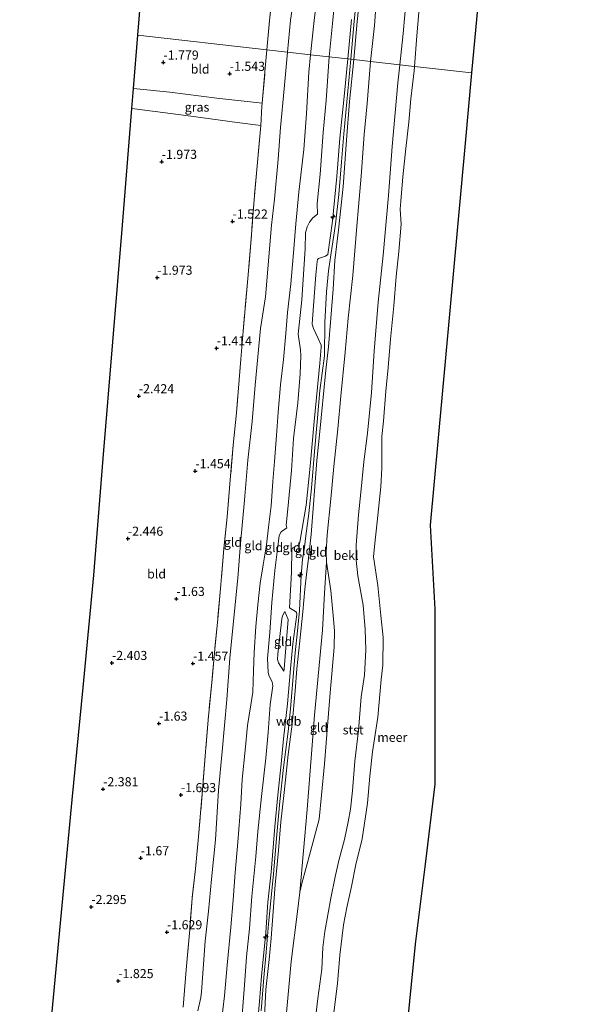
# Model space of a CAD drawing. Units: metres. Extents: x 130117 to 136614, y 537500 to 543750.
# Drawn here: x 136386 to 136544, y 538465 to 538736 of the extents above; entities that cross this region are included whole.
import ezdxf
from ezdxf.enums import TextEntityAlignment as Align

# ---------------------------------------------------------------- set-up
doc = ezdxf.new("R2010")
doc.units = ezdxf.units.M
doc.linetypes.add('IE-TERREINAFSCHEIDING', pattern=[10, 8, -2])
doc.layers.get('0').update_dxf_attribs({"lineweight": 25})
for name, color, linetype, lineweight in [('B-ME-AL-OVERIG-S-B1', 7, 'Continuous', 18), ('B-ME-GW-HOOGTEPUNT-S-B1', 10, 'Continuous', 25), ('B-ME-GW-KRUINLIJN-L-B1', 93, 'Continuous', 18), ('B-ME-GW-TEENLIJN-L-B1', 93, 'Continuous', 18), ('B-ME-IE-GRASLAND-GV-B6', 93, 'Continuous', 18), ('B-ME-IE-GRONDWERKLIJN-GROND_INGERICHT-GV-B6', 253, 'Continuous', 18), ('B-ME-IE-HULPGEOMETRIE-L-B1', 53, 'Continuous', 18), ('B-ME-IE-TERREINAFSCHEIDING-DOORGANG-L-B1', 8, 'IE-TERREINAFSCHEIDING-KUNSTMATIG-OPEN', 18), ('B-ME-IE-TERREINAFSCHEIDING-RASTERHEKWERK-L-B1', 8, 'IE-TERREINAFSCHEIDING', 18), ('B-ME-KG-KADASTRAAL-OPNAMEDTMGRENS-L-B1', 10, 'Continuous', 25), ('B-ME-OB-BEKLEDING-GV-B6', 253, 'Continuous', 18), ('B-ME-OB-WATERLIJN-L-B1', 133, 'OB-WATERLIJN', 18), ('B-ME-OG-WATER-GV-B6', 153, 'Continuous', 18)]:
    doc.layers.add(name, color=color, linetype=linetype, lineweight=lineweight)
doc.styles.add('NLCS-ISO', font='NLCS-ISO.TTF')
doc.linetypes.add('IE-TERREINAFSCHEIDING-KUNSTMATIG-OPEN', pattern='A,7,-1.5,[67,NLCS.SHX,S=0.75,R=0,X=0,Y=0],-1.5', length=10)
doc.linetypes.add('OB-WATERLIJN', pattern='A,10,[32,NLCS.SHX,S=2,R=0,X=0,Y=0],-12', length=22)

# ---------------------------------------------------------------- blocks, each defined once
blk = doc.blocks.new('hecto')
for p, q in [((0, 0.625), (-0.625, 0)), ((0, -0.625), (0, 0.625)), ((-0.625, 0), (0.625, 0)), ((0.625, 0), (0, -0.625))]:
    blk.add_line(p, q)
blk = doc.blocks.new('hoogtepunt')
for p, q in [((-0.5, 0), (0.5, 0)), ((0, 0.5), (0, -0.5))]:
    blk.add_line(p, q)

msp = doc.modelspace()

# ---------------------------------------------------------------- linework, layer by layer
at = {"layer": 'B-ME-GW-KRUINLIJN-L-B1'}
for points in [[(136458.092, 538765.796, -0.615), (136459.516, 538762.438, -0.311), (136461.716, 538757.393, 0.506), (136463.778, 538752.755, 1.37), (136465.361, 538749.347, 1.721), (136466.953, 538746.512, 1.842), (136467.819, 538744.735, 1.842), (136467.828, 538744.029, 1.842), (136466.753, 538734.242, 1.849), (136465.949, 538726.478, 1.828)], [(136479.136, 538747.385, 4.286), (136477.965, 538735.706, 4.292), (136477.05, 538725.222, 4.35)], [(136479.518, 538742.456, 4.352), (136478.751, 538735.627, 4.325), (136477.885, 538725.128, 4.392)], [(136476.215, 538725.311, 4.271), (136477.226, 538736.136, 4.271)], [(136440.946, 538456.273, 1.268), (136442.295, 538467.808, 1.295), (136443.004, 538476.179, 1.316), (136444.08, 538486.619, 1.417), (136444.685, 538494.183, 1.417), (136445.198, 538501.678, 1.336), (136445.934, 538509.996, 1.275), (136446.836, 538520.491, 1.37), (136447.201, 538527.217, 1.329), (136447.951, 538535.272, 1.329), (136448.602, 538542.059, 1.302), (136449.513, 538547.813, 1.417), (136450.06, 538551.268, 1.478), (136450.299, 538557.158, 1.518), (136450.426, 538562.177, 1.579), (136450.907, 538569.298, 1.484), (136451.48, 538575.227, 1.424), (136452.141, 538581.21, 1.403), (136452.893, 538586.246, 1.592), (136453.865, 538591.712, 1.68), (136454.373, 538596.633, 1.849), (136455.167, 538602.5, 1.842), (136455.618, 538609.133, 1.802), (136456.071, 538614.651, 1.842), (136456.559, 538621.82, 1.788), (136457.1, 538628.262, 1.795), (136457.726, 538635.741, 1.795), (136458.531, 538642.706, 1.822), (136459.144, 538649.827, 1.808), (136459.645, 538655.584, 1.781), (136460.505, 538663.476, 1.734), (136461.18, 538670.95, 1.795), (136461.876, 538679.979, 1.7), (136462.742, 538688.674, 1.714), (136464.117, 538700.403, 1.835), (136464.803, 538710.368, 1.93), (136465.454, 538721.699, 1.815), (136465.949, 538726.478, 1.828)], [(136451.236, 538458.027, 4.17), (136451.934, 538466.186, 4.149), (136452.512, 538473.164, 4.136), (136453.648, 538485.203, 4.129), (136454.256, 538493.554, 4.116), (136455.124, 538501.757, 4.068), (136456.159, 538514.285, 4.014), (136456.943, 538522.974, 4.082), (136457.838, 538531.518, 4.041), (136458.559, 538538.461, 4.176), (136459.667, 538548.01, 4.176), (136460.443, 538557.652, 4.176), (136461.104, 538564.52, 4.19), (136462.176, 538572.648, 4.345), (136462.069, 538573.219, 4.345), (136460.191, 538574.414, 4.075), (136460.765, 538584.148, 4.149), (136460.811, 538590.44, 4.122), (136460.956, 538590.93, 4.129), (136462.803, 538591.887, 4.014), (136463.034, 538592.53, 4.021), (136464.794, 538602.683, 4.271), (136465.809, 538613.41, 4.284), (136466.94, 538625.662, 4.298), (136468.484, 538641.732, 4.197), (136468.916, 538646.072, 4.156), (136468.83, 538646.673, 4.156), (136468.058, 538648.43, 4.102), (136466.808, 538651.184, 3.839), (136466.44, 538652.396, 3.812), (136466.524, 538653.796, 3.812), (136467.398, 538665.967, 3.798), (136467.748, 538669.677, 3.704), (136467.876, 538670.153, 3.711), (136468.136, 538670.513, 3.765), (136470.023, 538671.153, 4.075), (136470.687, 538671.592, 4.129), (136472.007, 538680.753, 4.183), (136473.138, 538693.006, 4.291), (136474.045, 538703.533, 4.291), (136475.236, 538714.99, 4.284), (136476.215, 538725.311, 4.271)], [(136477.05, 538725.222, 4.35), (136475.108, 538704.717, 4.394), (136474.429, 538697.08, 4.394), (136473.769, 538688.079, 4.34), (136472.768, 538679.861, 4.252), (136471.937, 538673.835, 4.198), (136470.86, 538667.053, 4.211), (136470.381, 538661.342, 4.211), (136469.857, 538652.881, 4.137), (136469.798, 538643.704, 4.319), (136468.53, 538634.192, 4.333), (136467.751, 538625.534, 4.394), (136467.078, 538617.437, 4.326), (136466.193, 538607.334, 4.353), (136465.48, 538600.325, 4.313), (136464.689, 538594.228, 4.259), (136464.248, 538591.087, 4.333), (136463.714, 538587.728, 4.34), (136463.339, 538583.447, 4.346), (136462.956, 538573.672, 4.346), (136462.399, 538568.118, 4.36), (136461.715, 538562.089, 4.306), (136461.1, 538554.444, 4.313), (136460.466, 538546.654, 4.306), (136459.842, 538540.453, 4.252), (136458.55, 538530.501, 4.157), (136457.518, 538521.155, 4.164), (136456.66, 538512.147, 4.157), (136455.752, 538501.358, 4.13), (136454.442, 538487.472, 4.218), (136453.77, 538479.768, 4.245), (136453.144, 538472.797, 4.218), (136452.429, 538463.623, 4.265)], [(136477.885, 538725.128, 4.392), (136476.689, 538713.67, 4.379), (136475.807, 538702.96, 4.392), (136474.928, 538690.248, 4.345), (136473.63, 538678.345, 4.298), (136472.672, 538669.957, 4.278), (136472.155, 538662.053, 4.257), (136471.524, 538654.032, 4.257), (136470.912, 538646.157, 4.305), (136470.148, 538639.761, 4.338), (136468.43, 538621.975, 4.392), (136467.685, 538614.97, 4.386), (136466.124, 538594.605, 4.271), (136465.347, 538588.113, 4.379), (136464.848, 538583.634, 4.338), (136464.339, 538579.584, 4.379), (136463.807, 538573.338, 4.365), (136462.982, 538565.343, 4.332), (136462.188, 538557.704, 4.318), (136461.732, 538551.662, 4.318), (136460.894, 538542.422, 4.332), (136459.836, 538534.146, 4.203), (136458.679, 538523.717, 4.19), (136457.826, 538515.627, 4.163), (136457.127, 538507.714, 4.197), (136456.252, 538498.314, 4.183), (136455.574, 538489.808, 4.19), (136455.136, 538483.649, 4.224), (136454.585, 538477.766, 4.271), (136453.697, 538469.533, 4.271), (136453.311, 538462.006, 4.352)], [(136470.376, 538586.992, 2.503), (136471.494, 538579.171, 2.503), (136472.198, 538572.338, 2.476), (136472.507, 538568.149, 2.463), (136472.478, 538563.626, 2.389), (136471.351, 538551.028, 2.416), (136470.689, 538543.143, 2.321), (136469.793, 538531.565, 2.335), (136468.986, 538522.944, 2.308), (136468.362, 538516.366, 2.348), (136465.911, 538507.466, 2.382), (136463.576, 538498.699, 2.557), (136463.02, 538496.311, 2.578)], [(136458.659, 538556.992, 3.401), (136457.143, 538559.337, 3.334), (136456.848, 538560.228, 3.334), (136456.968, 538561.656, 3.347), (136458.051, 538571.389, 3.442), (136458.238, 538572.201, 3.442), (136458.853, 538573.401, 3.577)]]:
    msp.add_polyline3d(points, dxfattribs=at)
at = {"layer": 'B-ME-GW-TEENLIJN-L-B1'}
for points in [[(136459.62, 538727.195, -0.476), (136460.466, 538736.029, -0.461), (136461.54, 538743.284, -0.379), (136461.175, 538745.305, -0.365), (136459.801, 538750.101, -0.412), (136457.848, 538756.431, -0.811), (136457.7, 538757.381, -0.831), (136457.75, 538762.325, -0.77), (136458.092, 538765.796, -0.615)], [(136492.818, 538747.808, -0.143), (136491.384, 538732.305, -0.116), (136490.465, 538723.704, -0.098)], [(136473.041, 538746.732, 2.24), (136472.054, 538736.03, 2.153), (136471.103, 538725.895, 2.235)], [(136459.62, 538727.195, -0.476), (136458.703, 538717.134, -0.488), (136457.687, 538706.523, -0.569), (136457.014, 538697.802, -0.63), (136456.026, 538686.778, -0.603), (136455.214, 538679.634, -0.636), (136453.548, 538659.971, -0.454), (136452.197, 538651.208, -0.501), (136450.748, 538635.618, -0.636), (136449.921, 538625.704, -0.596), (136448.684, 538615.039, -0.663), (136447.85, 538604.06, -0.623), (136446.731, 538592.15, -0.643), (136445.963, 538582.573, -0.65), (136444.95, 538572.618, -0.677), (136443.798, 538560.581, -0.663), (136442.927, 538549.196, -0.677), (136441.704, 538534.971, -0.657), (136440.678, 538524.279, -0.724), (136439.797, 538510.666, -0.623), (136438.739, 538499.863, -0.562), (136437.907, 538491.049, -0.636), (136436.984, 538482.804, -0.63), (136435.999, 538468.892, -0.535), (136435.796, 538467.327, -0.508), (136435.004, 538463.625, -0.636)], [(136471.103, 538725.895, 2.235), (136470.245, 538713.877, 2.396), (136469.435, 538705.109, 2.389), (136468.598, 538693.605, 2.342), (136467.735, 538685.566, 2.22), (136467.848, 538682.648, 2.362), (136466.619, 538681.643, 2.207), (136465.645, 538680.457, 2.18), (136465.001, 538679.163, 2.099), (136464.546, 538677.549, 2.065), (136464.463, 538673.115, 2.105), (136463.549, 538659.129, 2.092), (136462.571, 538649.693, 2.112), (136463.152, 538645.321, 2.153), (136463.287, 538643.712, 2.153), (136463.058, 538638.789, 2.193), (136462.418, 538630.819, 2.186), (136461.302, 538620.959, 2.213), (136460.684, 538612.149, 2.227), (136459.712, 538601.631, 2.173), (136459.249, 538597.181, 2.2), (136459.434, 538596.451, 2.261), (136457.923, 538595.303, 2.099), (136457.374, 538594.357, 2.078), (136457.112, 538592.718, 2.065), (136456.142, 538584.741, 1.997), (136455.356, 538575.905, 1.997), (136454.743, 538567.636, 2.119), (136454.1, 538560.536, 2.051), (136454.271, 538556.675, 2.065), (136454.604, 538555.697, 2.065), (136455.429, 538554.098, 2.085), (136455.584, 538553.012, 2.078), (136454.833, 538547.86, 1.984), (136454.341, 538540.15, 1.977), (136453.626, 538533.125, 1.957), (136452.475, 538522.613, 1.889), (136451.511, 538512.914, 1.808), (136450.918, 538506.069, 1.835), (136449.856, 538495.103, 1.849), (136449.143, 538486.323, 1.876), (136448.39, 538478.498, 1.889), (136447.835, 538470.681, 1.835), (136447.085, 538461.364, 1.869)], [(136490.465, 538723.704, -0.098), (136489.932, 538718.716, -0.089), (136488.383, 538701.22, -0.129), (136487.355, 538687.74, -0.102), (136485.89, 538671.397, -0.095), (136484.536, 538658.436, -0.116), (136483.428, 538644.966, -0.129), (136482.66, 538633.618, -0.136), (136481.621, 538622.452, -0.116), (136480.593, 538614.532, -0.021), (136479.737, 538606.164, 0.006), (136479.151, 538600.007, 0.04), (136478.46, 538591.65, 0.013), (136478.469, 538587.549, -0.075), (136478.921, 538583.193, -0.082), (136480.37, 538575.148, -0.149), (136480.982, 538568.492, -0.19), (136481.157, 538562.893, -0.19), (136480.826, 538555.916, -0.183), (136479.852, 538549.925, -0.156), (136479.167, 538540.73, -0.163), (136478.157, 538532.316, -0.17), (136477.477, 538524.171, -0.17), (136476.935, 538519.108, -0.136), (136476.317, 538515.612, -0.136), (136475.303, 538510.709, -0.129), (136473.759, 538505.004, -0.143), (136472.701, 538500.516, -0.17), (136471.514, 538494.651, -0.17), (136469.846, 538485.47, -0.17), (136469.353, 538481.04, -0.143), (136469.011, 538475.114, -0.149), (136467.928, 538467.021, -0.156), (136467.164, 538460.002, -0.156)], [(136463.02, 538496.311, 2.578), (136465.056, 538518.971, 2.771), (136467.019, 538544.896, 2.728), (136469.243, 538568.3, 2.922), (136469.752, 538578.497, 2.814), (136470.376, 538586.992, 2.503)], [(136458.853, 538573.401, 3.577), (136459.819, 538571.242, 3.631), (136459.19, 538563.483, 3.509), (136458.692, 538557.627, 3.455), (136458.659, 538556.992, 3.401)]]:
    msp.add_polyline3d(points, dxfattribs=at)
at = {"layer": 'B-ME-IE-GRASLAND-GV-B6'}
msp.add_polyline3d([(136452.63, 538713.178, -1.161), (136452.556, 538712.355, -1.163), (136452.337, 538707.004, -1.163), (136445.788, 538707.854, -1.379), (136438.471, 538708.853, -1.487), (136431.699, 538709.748, -1.669), (136423.255, 538710.909, -1.878), (136416.885, 538711.736, -1.997), (136417.33, 538717.171, -1.969), (136427.259, 538716.229, -1.764), (136440.183, 538714.584, -1.494), (136452.63, 538713.178, -1.161)], dxfattribs=at)
at = {"layer": 'B-ME-IE-GRONDWERKLIJN-GROND_INGERICHT-GV-B6'}
for points in [[(136465.949, 538726.478, 1.828), (136459.62, 538727.195, -0.476), (136460.466, 538736.029, -0.461), (136461.54, 538743.284, -0.379), (136461.175, 538745.305, -0.365), (136459.801, 538750.101, -0.412), (136457.848, 538756.431, -0.811), (136457.7, 538757.381, -0.831), (136457.75, 538762.325, -0.77), (136458.092, 538765.796, -0.615), (136459.516, 538762.438, -0.311), (136461.716, 538757.393, 0.506), (136463.778, 538752.755, 1.37), (136465.361, 538749.347, 1.721), (136466.953, 538746.512, 1.842), (136467.819, 538744.735, 1.842), (136467.828, 538744.029, 1.842), (136466.753, 538734.242, 1.849), (136465.949, 538726.478, 1.828)], [(136455.653, 538744.906, -1.014), (136454.69, 538735.877, -1.014), (136453.959, 538727.836, -1.093), (136418.532, 538731.845, -1.994), (136420.461, 538755.397, -2.035)], [(136473.041, 538746.732, 2.24), (136472.054, 538736.03, 2.153), (136471.103, 538725.895, 2.235), (136465.949, 538726.478, 1.828), (136466.753, 538734.242, 1.849), (136467.828, 538744.029, 1.842)], [(136477.226, 538736.136, 4.271), (136476.215, 538725.311, 4.271), (136471.103, 538725.895, 2.235), (136472.054, 538736.03, 2.153), (136473.041, 538746.732, 2.24)], [(136484.31, 538746.065, 2.942), (136483.506, 538734.541, 2.74), (136482.457, 538724.61, 2.853), (136477.885, 538725.128, 4.392), (136478.751, 538735.627, 4.325), (136479.518, 538742.456, 4.352)], [(136461.54, 538743.284, -0.379), (136460.466, 538736.029, -0.461), (136459.62, 538727.195, -0.476), (136453.959, 538727.836, -1.093), (136454.69, 538735.877, -1.014), (136455.653, 538744.906, -1.014)], [(136479.518, 538742.456, 4.352), (136478.751, 538735.627, 4.325), (136477.885, 538725.128, 4.392), (136477.05, 538725.222, 4.35), (136476.215, 538725.311, 4.271), (136477.226, 538736.136, 4.271)], [(136453.959, 538727.836, -1.093), (136453.5, 538722.795, -1.143), (136452.63, 538713.178, -1.161), (136440.183, 538714.584, -1.494), (136427.259, 538716.229, -1.764), (136417.33, 538717.171, -1.969), (136418.532, 538731.845, -1.994), (136453.959, 538727.836, -1.093)], [(136430.923, 538464.663, -1.163), (136431.801, 538474.964, -1.19), (136432.74, 538485.995, -1.176), (136433.447, 538494.596, -1.244), (136434.304, 538502.718, -1.23), (136435.159, 538511.579, -1.291), (136436.456, 538526.631, -1.19), (136437.11, 538534.829, -1.19), (136437.813, 538543.66, -1.19), (136438.921, 538554.85, -1.149), (136439.664, 538563.102, -1.197), (136440.435, 538571.317, -1.197), (136441.187, 538579.765, -1.203), (136442.171, 538590.757, -1.156), (136443.067, 538599.432, -1.156), (136443.978, 538610.746, -1.129), (136444.647, 538619.188, -1.156), (136445.57, 538628.072, -1.19), (136446.757, 538642.778, -1.136), (136447.399, 538650.502, -1.109), (136448.745, 538664.925, -1.19), (136449.638, 538675.847, -1.257), (136450.458, 538686.713, -1.251), (136451.246, 538695.943, -1.224), (136452.337, 538707.004, -1.163), (136452.556, 538712.355, -1.163), (136452.63, 538713.178, -1.161), (136453.5, 538722.795, -1.143), (136453.959, 538727.836, -1.093), (136459.62, 538727.195, -0.476)], [(136459.62, 538727.195, -0.476), (136458.703, 538717.134, -0.488), (136457.687, 538706.523, -0.569), (136457.014, 538697.802, -0.63), (136456.026, 538686.778, -0.603), (136455.214, 538679.634, -0.636), (136453.548, 538659.971, -0.454), (136452.197, 538651.208, -0.501), (136450.748, 538635.618, -0.636), (136449.921, 538625.704, -0.596), (136448.684, 538615.039, -0.663), (136447.85, 538604.06, -0.623), (136446.731, 538592.15, -0.643), (136445.963, 538582.573, -0.65), (136444.95, 538572.618, -0.677), (136443.798, 538560.581, -0.663), (136442.927, 538549.196, -0.677), (136441.704, 538534.971, -0.657), (136440.678, 538524.279, -0.724), (136439.797, 538510.666, -0.623), (136438.739, 538499.863, -0.562), (136437.907, 538491.049, -0.636), (136436.984, 538482.804, -0.63), (136435.999, 538468.892, -0.535), (136435.796, 538467.327, -0.508), (136435.004, 538463.625, -0.636)], [(136435.004, 538463.625, -0.636), (136435.796, 538467.327, -0.508), (136435.999, 538468.892, -0.535), (136436.984, 538482.804, -0.63), (136437.907, 538491.049, -0.636), (136438.739, 538499.863, -0.562), (136439.797, 538510.666, -0.623), (136440.678, 538524.279, -0.724), (136441.704, 538534.971, -0.657), (136442.927, 538549.196, -0.677), (136443.798, 538560.581, -0.663), (136444.95, 538572.618, -0.677), (136445.963, 538582.573, -0.65), (136446.731, 538592.15, -0.643), (136447.85, 538604.06, -0.623), (136448.684, 538615.039, -0.663), (136449.921, 538625.704, -0.596), (136450.748, 538635.618, -0.636), (136452.197, 538651.208, -0.501), (136453.548, 538659.971, -0.454), (136455.214, 538679.634, -0.636), (136456.026, 538686.778, -0.603), (136457.014, 538697.802, -0.63), (136457.687, 538706.523, -0.569), (136458.703, 538717.134, -0.488), (136459.62, 538727.195, -0.476), (136465.949, 538726.478, 1.828)], [(136465.949, 538726.478, 1.828), (136465.454, 538721.699, 1.815), (136464.803, 538710.368, 1.93), (136464.117, 538700.403, 1.835), (136462.742, 538688.674, 1.714), (136461.876, 538679.979, 1.7), (136461.18, 538670.95, 1.795), (136460.505, 538663.476, 1.734), (136459.645, 538655.584, 1.781), (136459.144, 538649.827, 1.808), (136458.531, 538642.706, 1.822), (136457.726, 538635.741, 1.795), (136457.1, 538628.262, 1.795), (136456.559, 538621.82, 1.788), (136456.071, 538614.651, 1.842), (136455.618, 538609.133, 1.802), (136455.167, 538602.5, 1.842), (136454.373, 538596.633, 1.849), (136453.865, 538591.712, 1.68), (136452.893, 538586.246, 1.592), (136452.141, 538581.21, 1.403), (136451.48, 538575.227, 1.424), (136450.907, 538569.298, 1.484), (136450.426, 538562.177, 1.579), (136450.299, 538557.158, 1.518), (136450.06, 538551.268, 1.478), (136449.513, 538547.813, 1.417), (136448.602, 538542.059, 1.302), (136447.951, 538535.272, 1.329), (136447.201, 538527.217, 1.329), (136446.836, 538520.491, 1.37), (136445.934, 538509.996, 1.275), (136445.198, 538501.678, 1.336), (136444.685, 538494.183, 1.417), (136444.08, 538486.619, 1.417), (136443.004, 538476.179, 1.316), (136442.295, 538467.808, 1.295), (136440.946, 538456.273, 1.268)], [(136440.946, 538456.273, 1.268), (136442.295, 538467.808, 1.295), (136443.004, 538476.179, 1.316), (136444.08, 538486.619, 1.417), (136444.685, 538494.183, 1.417), (136445.198, 538501.678, 1.336), (136445.934, 538509.996, 1.275), (136446.836, 538520.491, 1.37), (136447.201, 538527.217, 1.329), (136447.951, 538535.272, 1.329), (136448.602, 538542.059, 1.302), (136449.513, 538547.813, 1.417), (136450.06, 538551.268, 1.478), (136450.299, 538557.158, 1.518), (136450.426, 538562.177, 1.579), (136450.907, 538569.298, 1.484), (136451.48, 538575.227, 1.424), (136452.141, 538581.21, 1.403), (136452.893, 538586.246, 1.592), (136453.865, 538591.712, 1.68), (136454.373, 538596.633, 1.849), (136455.167, 538602.5, 1.842), (136455.618, 538609.133, 1.802), (136456.071, 538614.651, 1.842), (136456.559, 538621.82, 1.788), (136457.1, 538628.262, 1.795), (136457.726, 538635.741, 1.795), (136458.531, 538642.706, 1.822), (136459.144, 538649.827, 1.808), (136459.645, 538655.584, 1.781), (136460.505, 538663.476, 1.734), (136461.18, 538670.95, 1.795), (136461.876, 538679.979, 1.7), (136462.742, 538688.674, 1.714), (136464.117, 538700.403, 1.835), (136464.803, 538710.368, 1.93), (136465.454, 538721.699, 1.815), (136465.949, 538726.478, 1.828), (136471.103, 538725.895, 2.235)], [(136447.085, 538461.364, 1.869), (136447.835, 538470.681, 1.835), (136448.39, 538478.498, 1.889), (136449.143, 538486.323, 1.876), (136449.856, 538495.103, 1.849), (136450.918, 538506.069, 1.835), (136451.511, 538512.914, 1.808), (136452.475, 538522.613, 1.889), (136453.626, 538533.125, 1.957), (136454.341, 538540.15, 1.977), (136454.833, 538547.86, 1.984), (136455.584, 538553.012, 2.078), (136455.429, 538554.098, 2.085), (136454.604, 538555.697, 2.065), (136454.271, 538556.675, 2.065), (136454.1, 538560.536, 2.051), (136454.743, 538567.636, 2.119), (136455.356, 538575.905, 1.997), (136456.142, 538584.741, 1.997), (136457.112, 538592.718, 2.065), (136457.374, 538594.357, 2.078), (136457.923, 538595.303, 2.099), (136459.434, 538596.451, 2.261), (136459.249, 538597.181, 2.2), (136459.712, 538601.631, 2.173), (136460.684, 538612.149, 2.227), (136461.302, 538620.959, 2.213), (136462.418, 538630.819, 2.186), (136463.058, 538638.789, 2.193), (136463.287, 538643.712, 2.153), (136463.152, 538645.321, 2.153), (136462.571, 538649.693, 2.112), (136463.549, 538659.129, 2.092), (136464.463, 538673.115, 2.105), (136464.546, 538677.549, 2.065), (136465.001, 538679.163, 2.099), (136465.645, 538680.457, 2.18), (136466.619, 538681.643, 2.207), (136467.848, 538682.648, 2.362), (136467.735, 538685.566, 2.22), (136468.598, 538693.605, 2.342), (136469.435, 538705.109, 2.389), (136470.245, 538713.877, 2.396), (136471.103, 538725.895, 2.235), (136476.215, 538725.311, 4.271)], [(136471.103, 538725.895, 2.235), (136470.245, 538713.877, 2.396), (136469.435, 538705.109, 2.389), (136468.598, 538693.605, 2.342), (136467.735, 538685.566, 2.22), (136467.848, 538682.648, 2.362), (136466.619, 538681.643, 2.207), (136465.645, 538680.457, 2.18), (136465.001, 538679.163, 2.099), (136464.546, 538677.549, 2.065), (136464.463, 538673.115, 2.105), (136463.549, 538659.129, 2.092), (136462.571, 538649.693, 2.112), (136463.152, 538645.321, 2.153), (136463.287, 538643.712, 2.153), (136463.058, 538638.789, 2.193), (136462.418, 538630.819, 2.186), (136461.302, 538620.959, 2.213), (136460.684, 538612.149, 2.227), (136459.712, 538601.631, 2.173), (136459.249, 538597.181, 2.2), (136459.434, 538596.451, 2.261), (136457.923, 538595.303, 2.099), (136457.374, 538594.357, 2.078), (136457.112, 538592.718, 2.065), (136456.142, 538584.741, 1.997), (136455.356, 538575.905, 1.997), (136454.743, 538567.636, 2.119), (136454.1, 538560.536, 2.051), (136454.271, 538556.675, 2.065), (136454.604, 538555.697, 2.065), (136455.429, 538554.098, 2.085), (136455.584, 538553.012, 2.078), (136454.833, 538547.86, 1.984), (136454.341, 538540.15, 1.977), (136453.626, 538533.125, 1.957), (136452.475, 538522.613, 1.889), (136451.511, 538512.914, 1.808), (136450.918, 538506.069, 1.835), (136449.856, 538495.103, 1.849), (136449.143, 538486.323, 1.876), (136448.39, 538478.498, 1.889), (136447.835, 538470.681, 1.835), (136447.085, 538461.364, 1.869)], [(136451.236, 538458.027, 4.17), (136451.934, 538466.186, 4.149), (136452.512, 538473.164, 4.136), (136453.648, 538485.203, 4.129), (136454.256, 538493.554, 4.116), (136455.124, 538501.757, 4.068), (136456.159, 538514.285, 4.014), (136456.943, 538522.974, 4.082), (136457.838, 538531.518, 4.041), (136458.559, 538538.461, 4.176), (136459.667, 538548.01, 4.176), (136460.443, 538557.652, 4.176), (136461.104, 538564.52, 4.19), (136462.176, 538572.648, 4.345), (136462.069, 538573.219, 4.345), (136460.191, 538574.414, 4.075), (136460.765, 538584.148, 4.149), (136460.811, 538590.44, 4.122), (136460.956, 538590.93, 4.129), (136462.803, 538591.887, 4.014), (136463.034, 538592.53, 4.021), (136464.794, 538602.683, 4.271), (136465.809, 538613.41, 4.284), (136466.94, 538625.662, 4.298), (136468.484, 538641.732, 4.197), (136468.916, 538646.072, 4.156), (136468.83, 538646.673, 4.156), (136468.058, 538648.43, 4.102), (136466.808, 538651.184, 3.839), (136466.44, 538652.396, 3.812), (136466.524, 538653.796, 3.812), (136467.398, 538665.967, 3.798), (136467.748, 538669.677, 3.704), (136467.876, 538670.153, 3.711), (136468.136, 538670.513, 3.765), (136470.023, 538671.153, 4.075), (136470.687, 538671.592, 4.129), (136472.007, 538680.753, 4.183), (136473.138, 538693.006, 4.291), (136474.045, 538703.533, 4.291), (136475.236, 538714.99, 4.284), (136476.215, 538725.311, 4.271), (136477.05, 538725.222, 4.35), (136477.885, 538725.128, 4.392)], [(136476.215, 538725.311, 4.271), (136475.236, 538714.99, 4.284), (136474.045, 538703.533, 4.291), (136473.138, 538693.006, 4.291), (136472.007, 538680.753, 4.183), (136470.687, 538671.592, 4.129), (136470.023, 538671.153, 4.075), (136468.136, 538670.513, 3.765), (136467.876, 538670.153, 3.711), (136467.748, 538669.677, 3.704), (136467.398, 538665.967, 3.798), (136466.524, 538653.796, 3.812), (136466.44, 538652.396, 3.812), (136466.808, 538651.184, 3.839), (136468.058, 538648.43, 4.102), (136468.83, 538646.673, 4.156), (136468.916, 538646.072, 4.156), (136468.484, 538641.732, 4.197), (136466.94, 538625.662, 4.298), (136465.809, 538613.41, 4.284), (136464.794, 538602.683, 4.271), (136463.034, 538592.53, 4.021), (136462.803, 538591.887, 4.014), (136460.956, 538590.93, 4.129), (136460.811, 538590.44, 4.122), (136460.765, 538584.148, 4.149), (136460.191, 538574.414, 4.075), (136462.069, 538573.219, 4.345), (136462.176, 538572.648, 4.345), (136461.104, 538564.52, 4.19), (136460.443, 538557.652, 4.176), (136459.667, 538548.01, 4.176), (136458.559, 538538.461, 4.176), (136457.838, 538531.518, 4.041), (136456.943, 538522.974, 4.082), (136456.159, 538514.285, 4.014), (136455.124, 538501.757, 4.068), (136454.256, 538493.554, 4.116), (136453.648, 538485.203, 4.129), (136452.512, 538473.164, 4.136), (136451.934, 538466.186, 4.149), (136451.236, 538458.027, 4.17)], [(136453.311, 538462.006, 4.352), (136453.697, 538469.533, 4.271), (136454.585, 538477.766, 4.271), (136455.136, 538483.649, 4.224), (136455.574, 538489.808, 4.19), (136456.252, 538498.314, 4.183), (136457.127, 538507.714, 4.197), (136457.826, 538515.627, 4.163), (136458.679, 538523.717, 4.19), (136459.836, 538534.146, 4.203), (136460.894, 538542.422, 4.332), (136461.732, 538551.662, 4.318), (136462.188, 538557.704, 4.318), (136462.982, 538565.343, 4.332), (136463.807, 538573.338, 4.365), (136464.339, 538579.584, 4.379), (136464.848, 538583.634, 4.338), (136465.347, 538588.113, 4.379), (136466.124, 538594.605, 4.271), (136467.685, 538614.97, 4.386), (136468.43, 538621.975, 4.392), (136470.148, 538639.761, 4.338), (136470.912, 538646.157, 4.305), (136471.524, 538654.032, 4.257), (136472.155, 538662.053, 4.257), (136472.672, 538669.957, 4.278), (136473.63, 538678.345, 4.298), (136474.928, 538690.248, 4.345), (136475.807, 538702.96, 4.392), (136476.689, 538713.67, 4.379), (136477.885, 538725.128, 4.392), (136482.457, 538724.61, 2.853)], [(136477.885, 538725.128, 4.392), (136476.689, 538713.67, 4.379), (136475.807, 538702.96, 4.392), (136474.928, 538690.248, 4.345), (136473.63, 538678.345, 4.298), (136472.672, 538669.957, 4.278), (136472.155, 538662.053, 4.257), (136471.524, 538654.032, 4.257), (136470.912, 538646.157, 4.305), (136470.148, 538639.761, 4.338), (136468.43, 538621.975, 4.392), (136467.685, 538614.97, 4.386), (136466.124, 538594.605, 4.271), (136465.347, 538588.113, 4.379), (136464.848, 538583.634, 4.338), (136464.339, 538579.584, 4.379), (136463.807, 538573.338, 4.365), (136462.982, 538565.343, 4.332), (136462.188, 538557.704, 4.318), (136461.732, 538551.662, 4.318), (136460.894, 538542.422, 4.332), (136459.836, 538534.146, 4.203), (136458.679, 538523.717, 4.19), (136457.826, 538515.627, 4.163), (136457.127, 538507.714, 4.197), (136456.252, 538498.314, 4.183), (136455.574, 538489.808, 4.19), (136455.136, 538483.649, 4.224), (136454.585, 538477.766, 4.271), (136453.697, 538469.533, 4.271), (136453.311, 538462.006, 4.352)], [(136482.457, 538724.61, 2.853), (136481.481, 538713.121, 2.956), (136480.66, 538704.518, 2.935), (136479.821, 538693.13, 2.888), (136479.17, 538684.702, 2.726), (136478.691, 538679.368, 2.659), (136477.568, 538665.786, 2.571), (136476.325, 538654.056, 2.429), (136475.43, 538644.758, 2.679), (136474.233, 538632.628, 2.733), (136473.414, 538623.665, 2.854), (136472.385, 538613.334, 2.78), (136471.548, 538604.356, 2.611), (136470.531, 538594.5, 2.578), (136470.23, 538589.782, 2.51), (136470.376, 538586.992, 2.503), (136469.752, 538578.497, 2.814), (136469.243, 538568.3, 2.922), (136467.019, 538544.896, 2.728), (136465.056, 538518.971, 2.771), (136463.02, 538496.311, 2.578), (136462.325, 538490.956, 2.497), (136460.612, 538477.254, 2.524), (136459.598, 538466.15, 2.497), (136458.534, 538454.545, 2.611)], [(136394.588, 538459.532, -2.274), (136397.554, 538490.708, -2.268), (136400.495, 538521.617, -2.223), (136403.435, 538552.525, -2.436), (136406.375, 538583.433, -2.305), (136409.003, 538615.509, -2.566), (136411.63, 538647.585, -2.548), (136414.258, 538679.66, -2.273), (136416.885, 538711.736, -1.997), (136423.255, 538710.909, -1.878), (136431.699, 538709.748, -1.669), (136438.471, 538708.853, -1.487), (136445.788, 538707.854, -1.379), (136452.337, 538707.004, -1.163)], [(136452.337, 538707.004, -1.163), (136451.246, 538695.943, -1.224), (136450.458, 538686.713, -1.251), (136449.638, 538675.847, -1.257), (136448.745, 538664.925, -1.19), (136447.399, 538650.502, -1.109), (136446.757, 538642.778, -1.136), (136445.57, 538628.072, -1.19), (136444.647, 538619.188, -1.156), (136443.978, 538610.746, -1.129), (136443.067, 538599.432, -1.156), (136442.171, 538590.757, -1.156), (136441.187, 538579.765, -1.203), (136440.435, 538571.317, -1.197), (136439.664, 538563.102, -1.197), (136438.921, 538554.85, -1.149), (136437.813, 538543.66, -1.19), (136437.11, 538534.829, -1.19), (136436.456, 538526.631, -1.19), (136435.159, 538511.579, -1.291), (136434.304, 538502.718, -1.23), (136433.447, 538494.596, -1.244), (136432.74, 538485.995, -1.176), (136431.801, 538474.964, -1.19), (136430.923, 538464.663, -1.163)], [(136463.02, 538496.311, 2.578), (136465.056, 538518.971, 2.771), (136467.019, 538544.896, 2.728), (136469.243, 538568.3, 2.922), (136469.752, 538578.497, 2.814), (136470.376, 538586.992, 2.503), (136471.494, 538579.171, 2.503), (136472.198, 538572.338, 2.476), (136472.507, 538568.149, 2.463), (136472.478, 538563.626, 2.389), (136471.351, 538551.028, 2.416), (136470.689, 538543.143, 2.321), (136469.793, 538531.565, 2.335), (136468.986, 538522.944, 2.308), (136468.362, 538516.366, 2.348), (136465.911, 538507.466, 2.382), (136463.576, 538498.699, 2.557), (136463.02, 538496.311, 2.578)], [(136458.659, 538556.992, 3.401), (136457.143, 538559.337, 3.334), (136456.848, 538560.228, 3.334), (136456.968, 538561.656, 3.347), (136458.051, 538571.389, 3.442), (136458.238, 538572.201, 3.442), (136458.853, 538573.401, 3.577), (136459.819, 538571.242, 3.631), (136459.19, 538563.483, 3.509), (136458.692, 538557.627, 3.455), (136458.659, 538556.992, 3.401)], [(136458.659, 538556.992, 3.401), (136458.692, 538557.627, 3.455), (136459.19, 538563.483, 3.509), (136459.819, 538571.242, 3.631), (136458.853, 538573.401, 3.577), (136458.238, 538572.201, 3.442), (136458.051, 538571.389, 3.442), (136456.968, 538561.656, 3.347), (136456.848, 538560.228, 3.334), (136457.143, 538559.337, 3.334), (136458.659, 538556.992, 3.401)]]:
    msp.add_polyline3d(points, dxfattribs=at)
at = {"layer": 'B-ME-IE-HULPGEOMETRIE-L-B1'}
msp.add_polyline3d([(136510.221, 538721.468, -0.35), (136494.548, 538723.242, -0.35), (136490.465, 538723.704, -0.098), (136482.457, 538724.61, 2.853), (136477.885, 538725.128, 4.392), (136477.05, 538725.222, 4.35), (136476.215, 538725.311, 4.271), (136471.103, 538725.895, 2.235), (136465.949, 538726.478, 1.828), (136459.62, 538727.195, -0.476), (136453.959, 538727.836, -1.093), (136418.532, 538731.845, -1.994)], dxfattribs=at)
at = {"layer": 'B-ME-IE-TERREINAFSCHEIDING-DOORGANG-L-B1'}
msp.add_line((136452.556, 538712.355, -1.163), (136452.337, 538707.004, -1.163), dxfattribs=at)
at = {"layer": 'B-ME-IE-TERREINAFSCHEIDING-RASTERHEKWERK-L-B1'}
for points in [[(136453.959, 538727.836, -1.093), (136454.69, 538735.877, -1.014), (136455.653, 538744.906, -1.014)], [(136452.556, 538712.355, -1.163), (136452.63, 538713.178, -1.161), (136453.5, 538722.795, -1.143), (136453.959, 538727.836, -1.093)], [(136452.337, 538707.004, -1.163), (136451.246, 538695.943, -1.224), (136450.458, 538686.713, -1.251), (136449.638, 538675.847, -1.257), (136448.745, 538664.925, -1.19), (136447.399, 538650.502, -1.109), (136446.757, 538642.778, -1.136), (136445.57, 538628.072, -1.19), (136444.647, 538619.188, -1.156), (136443.978, 538610.746, -1.129), (136443.067, 538599.432, -1.156), (136442.171, 538590.757, -1.156), (136441.187, 538579.765, -1.203), (136440.435, 538571.317, -1.197), (136439.664, 538563.102, -1.197), (136438.921, 538554.85, -1.149), (136437.813, 538543.66, -1.19), (136437.11, 538534.829, -1.19), (136436.456, 538526.631, -1.19), (136435.159, 538511.579, -1.291), (136434.304, 538502.718, -1.23), (136433.447, 538494.596, -1.244), (136432.74, 538485.995, -1.176), (136431.801, 538474.964, -1.19), (136430.923, 538464.663, -1.163)]]:
    msp.add_polyline3d(points, dxfattribs=at)
at = {"layer": 'B-ME-KG-KADASTRAAL-OPNAMEDTMGRENS-L-B1'}
for points in [[(136418.532, 538731.845, -1.994), (136420.461, 538755.397, -2.035), (136423.592, 538793.622, -2.1), (136426.723, 538831.848, -2.166), (136429.855, 538870.073, -2.232), (136432.986, 538908.299, -2.298), (136436.117, 538946.524, -2.364), (136439.248, 538984.75, -2.43), (136442.363, 539022.776, -2.545), (136442.595, 539025.618, -2.201), (136444.794, 539052.46, -2.39), (136447.209, 539081.944, -2.326), (136449.101, 539103.105, -2.337)], [(136544.477, 539094.226, -0.35), (136543.837, 539087.268, -0.35), (136540.62, 539052.258, -0.35), (136537.403, 539017.247, -0.35), (136534.185, 538982.237, -0.35), (136530.968, 538947.226, -0.35), (136527.75, 538912.215, -0.35), (136524.533, 538877.205, -0.35), (136521.315, 538842.194, -0.35), (136518.098, 538807.184, -0.35), (136514.881, 538772.173, -0.35), (136511.663, 538737.162, -0.35), (136510.221, 538721.468, -0.35)], [(136386.032, 538369.59, -2.44), (136387.461, 538384.619, -2.408), (136389.845, 538409.679, -2.355), (136392.23, 538434.74, -2.302), (136394.413, 538457.686, -2.293), (136394.588, 538459.532, -2.274), (136397.554, 538490.708, -2.268), (136400.495, 538521.617, -2.223), (136403.435, 538552.525, -2.436), (136406.375, 538583.433, -2.305), (136409.003, 538615.509, -2.566), (136411.63, 538647.585, -2.548), (136414.258, 538679.66, -2.273), (136416.885, 538711.736, -1.997), (136417.33, 538717.171, -1.969), (136418.532, 538731.845, -1.994)], [(136510.221, 538721.468, -0.35), (136508.446, 538702.152, -0.35), (136505.228, 538667.141, -0.35), (136502.011, 538632.131, -0.35), (136498.794, 538597.12, -0.35), (136500.148, 538574.09, -0.35), (136500.148, 538550.044, -0.35), (136500.148, 538525.998, -0.35), (136497.439, 538503.984, -0.35), (136494.729, 538481.97, -0.35), (136491.554, 538450.644, -0.35), (136488.38, 538419.318, -0.35), (136485.205, 538387.992, -0.35), (136481.922, 538355.607, -0.35)]]:
    msp.add_polyline3d(points, dxfattribs=at)
at = {"layer": 'B-ME-OB-BEKLEDING-GV-B6'}
for points in [[(136492.818, 538747.808, -0.143), (136491.384, 538732.305, -0.116), (136490.465, 538723.704, -0.098), (136482.457, 538724.61, 2.853), (136483.506, 538734.541, 2.74), (136484.31, 538746.065, 2.942)], [(136496.3, 538744.627, -0.35), (136495.192, 538731.647, -0.35), (136494.548, 538723.242, -0.35), (136490.465, 538723.704, -0.098), (136491.384, 538732.305, -0.116), (136492.818, 538747.808, -0.143)], [(136458.534, 538454.545, 2.611), (136459.598, 538466.15, 2.497), (136460.612, 538477.254, 2.524), (136462.325, 538490.956, 2.497), (136463.02, 538496.311, 2.578), (136463.576, 538498.699, 2.557), (136465.911, 538507.466, 2.382), (136468.362, 538516.366, 2.348), (136468.986, 538522.944, 2.308), (136469.793, 538531.565, 2.335), (136470.689, 538543.143, 2.321), (136471.351, 538551.028, 2.416), (136472.478, 538563.626, 2.389), (136472.507, 538568.149, 2.463), (136472.198, 538572.338, 2.476), (136471.494, 538579.171, 2.503), (136470.376, 538586.992, 2.503), (136470.23, 538589.782, 2.51), (136470.531, 538594.5, 2.578), (136471.548, 538604.356, 2.611), (136472.385, 538613.334, 2.78), (136473.414, 538623.665, 2.854), (136474.233, 538632.628, 2.733), (136475.43, 538644.758, 2.679), (136476.325, 538654.056, 2.429), (136477.568, 538665.786, 2.571), (136478.691, 538679.368, 2.659), (136479.17, 538684.702, 2.726), (136479.821, 538693.13, 2.888), (136480.66, 538704.518, 2.935), (136481.481, 538713.121, 2.956), (136482.457, 538724.61, 2.853), (136490.465, 538723.704, -0.098)], [(136490.465, 538723.704, -0.098), (136489.932, 538718.716, -0.089), (136488.383, 538701.22, -0.129), (136487.355, 538687.74, -0.102), (136485.89, 538671.397, -0.095), (136484.536, 538658.436, -0.116), (136483.428, 538644.966, -0.129), (136482.66, 538633.618, -0.136), (136481.621, 538622.452, -0.116), (136480.593, 538614.532, -0.021), (136479.737, 538606.164, 0.006), (136479.151, 538600.007, 0.04), (136478.46, 538591.65, 0.013), (136478.469, 538587.549, -0.075), (136478.921, 538583.193, -0.082), (136480.37, 538575.148, -0.149), (136480.982, 538568.492, -0.19), (136481.157, 538562.893, -0.19), (136480.826, 538555.916, -0.183), (136479.852, 538549.925, -0.156), (136479.167, 538540.73, -0.163), (136478.157, 538532.316, -0.17), (136477.477, 538524.171, -0.17), (136476.935, 538519.108, -0.136), (136476.317, 538515.612, -0.136), (136475.303, 538510.709, -0.129), (136473.759, 538505.004, -0.143), (136472.701, 538500.516, -0.17), (136471.514, 538494.651, -0.17), (136469.846, 538485.47, -0.17), (136469.353, 538481.04, -0.143), (136469.011, 538475.114, -0.149), (136467.928, 538467.021, -0.156), (136467.164, 538460.002, -0.156)], [(136467.164, 538460.002, -0.156), (136467.928, 538467.021, -0.156), (136469.011, 538475.114, -0.149), (136469.353, 538481.04, -0.143), (136469.846, 538485.47, -0.17), (136471.514, 538494.651, -0.17), (136472.701, 538500.516, -0.17), (136473.759, 538505.004, -0.143), (136475.303, 538510.709, -0.129), (136476.317, 538515.612, -0.136), (136476.935, 538519.108, -0.136), (136477.477, 538524.171, -0.17), (136478.157, 538532.316, -0.17), (136479.167, 538540.73, -0.163), (136479.852, 538549.925, -0.156), (136480.826, 538555.916, -0.183), (136481.157, 538562.893, -0.19), (136480.982, 538568.492, -0.19), (136480.37, 538575.148, -0.149), (136478.921, 538583.193, -0.082), (136478.469, 538587.549, -0.075), (136478.46, 538591.65, 0.013), (136479.151, 538600.007, 0.04), (136479.737, 538606.164, 0.006), (136480.593, 538614.532, -0.021), (136481.621, 538622.452, -0.116), (136482.66, 538633.618, -0.136), (136483.428, 538644.966, -0.129), (136484.536, 538658.436, -0.116), (136485.89, 538671.397, -0.095), (136487.355, 538687.74, -0.102), (136488.383, 538701.22, -0.129), (136489.932, 538718.716, -0.089), (136490.465, 538723.704, -0.098), (136494.548, 538723.242, -0.35)], [(136494.548, 538723.242, -0.35), (136494.461, 538722.098, -0.35), (136493.537, 538714.345, -0.35), (136492.986, 538707.954, -0.35), (136492.125, 538700.685, -0.35), (136491.279, 538692.906, -0.35), (136490.737, 538686.202, -0.35), (136490.554, 538684.028, -0.35), (136490.889, 538679.917, -0.35), (136490.192, 538672.397, -0.35), (136489.51, 538665.499, -0.35), (136488.797, 538657.473, -0.35), (136487.93, 538648.269, -0.35), (136487.27, 538640.531, -0.35), (136486.685, 538633.998, -0.35), (136485.976, 538625.758, -0.35), (136485.549, 538621.581, -0.35), (136485.583, 538612.868, -0.35), (136485.274, 538607.709, -0.35), (136484.258, 538598.114, -0.35), (136483.5, 538591.259, -0.35), (136483.287, 538588.482, -0.35), (136484.456, 538580.556, -0.35), (136485.263, 538572.365, -0.35), (136485.864, 538566.251, -0.35), (136485.794, 538558.634, -0.35), (136485.347, 538554.69, -0.35), (136484.431, 538544.344, -0.35), (136482.986, 538534.855, -0.35), (136482.277, 538528.124, -0.35), (136481.587, 538520.784, -0.35), (136480.094, 538510.923, -0.35), (136478.374, 538503.864, -0.35), (136477.218, 538497.864, -0.35), (136475.926, 538492.078, -0.35), (136475.038, 538487.256, -0.35), (136474.004, 538478.911, -0.35), (136473.374, 538471.153, -0.35), (136472.352, 538463.15, -0.35)]]:
    msp.add_polyline3d(points, dxfattribs=at)
at = {"layer": 'B-ME-OB-WATERLIJN-L-B1'}
for points in [[(136494.548, 538723.242, -0.35), (136495.192, 538731.647, -0.35), (136496.3, 538744.627, -0.35)], [(136472.352, 538463.15, -0.35), (136473.374, 538471.153, -0.35), (136474.004, 538478.911, -0.35), (136475.038, 538487.256, -0.35), (136475.926, 538492.078, -0.35), (136477.218, 538497.864, -0.35), (136478.374, 538503.864, -0.35), (136480.094, 538510.923, -0.35), (136481.587, 538520.784, -0.35), (136482.277, 538528.124, -0.35), (136482.986, 538534.855, -0.35), (136484.431, 538544.344, -0.35), (136485.347, 538554.69, -0.35), (136485.794, 538558.634, -0.35), (136485.864, 538566.251, -0.35), (136485.263, 538572.365, -0.35), (136484.456, 538580.556, -0.35), (136483.287, 538588.482, -0.35), (136483.5, 538591.259, -0.35), (136484.258, 538598.114, -0.35), (136485.274, 538607.709, -0.35), (136485.583, 538612.868, -0.35), (136485.549, 538621.581, -0.35), (136485.976, 538625.758, -0.35), (136486.685, 538633.998, -0.35), (136487.27, 538640.531, -0.35), (136487.93, 538648.269, -0.35), (136488.797, 538657.473, -0.35), (136489.51, 538665.499, -0.35), (136490.192, 538672.397, -0.35), (136490.889, 538679.917, -0.35), (136490.554, 538684.028, -0.35), (136490.737, 538686.202, -0.35), (136491.279, 538692.906, -0.35), (136492.125, 538700.685, -0.35), (136492.986, 538707.954, -0.35), (136493.537, 538714.345, -0.35), (136494.461, 538722.098, -0.35), (136494.548, 538723.242, -0.35)]]:
    msp.add_polyline3d(points, dxfattribs=at)
at = {"layer": 'B-ME-OG-WATER-GV-B6'}
for points in [[(136511.663, 538737.162, -0.35), (136510.221, 538721.468, -0.35), (136494.548, 538723.242, -0.35), (136495.192, 538731.647, -0.35), (136496.3, 538744.627, -0.35)], [(136472.352, 538463.15, -0.35), (136473.374, 538471.153, -0.35), (136474.004, 538478.911, -0.35), (136475.038, 538487.256, -0.35), (136475.926, 538492.078, -0.35), (136477.218, 538497.864, -0.35), (136478.374, 538503.864, -0.35), (136480.094, 538510.923, -0.35), (136481.587, 538520.784, -0.35), (136482.277, 538528.124, -0.35), (136482.986, 538534.855, -0.35), (136484.431, 538544.344, -0.35), (136485.347, 538554.69, -0.35), (136485.794, 538558.634, -0.35), (136485.864, 538566.251, -0.35), (136485.263, 538572.365, -0.35), (136484.456, 538580.556, -0.35), (136483.287, 538588.482, -0.35), (136483.5, 538591.259, -0.35), (136484.258, 538598.114, -0.35), (136485.274, 538607.709, -0.35), (136485.583, 538612.868, -0.35), (136485.549, 538621.581, -0.35), (136485.976, 538625.758, -0.35), (136486.685, 538633.998, -0.35), (136487.27, 538640.531, -0.35), (136487.93, 538648.269, -0.35), (136488.797, 538657.473, -0.35), (136489.51, 538665.499, -0.35), (136490.192, 538672.397, -0.35), (136490.889, 538679.917, -0.35), (136490.554, 538684.028, -0.35), (136490.737, 538686.202, -0.35), (136491.279, 538692.906, -0.35), (136492.125, 538700.685, -0.35), (136492.986, 538707.954, -0.35), (136493.537, 538714.345, -0.35), (136494.461, 538722.098, -0.35), (136494.548, 538723.242, -0.35), (136510.221, 538721.468, -0.35)], [(136510.221, 538721.468, -0.35), (136508.446, 538702.152, -0.35), (136505.228, 538667.141, -0.35), (136502.011, 538632.131, -0.35), (136498.794, 538597.12, -0.35), (136500.148, 538574.09, -0.35), (136500.148, 538550.044, -0.35), (136500.148, 538525.998, -0.35), (136497.439, 538503.984, -0.35), (136494.729, 538481.97, -0.35), (136491.554, 538450.644, -0.35)]]:
    msp.add_polyline3d(points, dxfattribs=at)

# ---------------------------------------------------------------- block references
at = {"layer": 'B-ME-AL-OVERIG-S-B1', "rotation": 90}
for p in [(136472.125, 538681.924, 4.214), (136463.08, 538583.49, 4.343), (136453.647, 538483.975, 4.182)]:
    msp.add_blockref('hecto', p, dxfattribs=at)
at = {"layer": 'B-ME-GW-HOOGTEPUNT-S-B1', "rotation": 90}
for p in [(136425.522, 538724.365, -1.779), (136425.522, 538724.365, -1.779), (136443.75, 538721.276, -1.543), (136443.75, 538721.276, -1.543), (136425.054, 538697.07, -1.973), (136425.054, 538697.07, -1.973), (136444.514, 538680.677, -1.522), (136444.514, 538680.677, -1.522), (136423.814, 538665.219, -1.973), (136423.814, 538665.219, -1.973), (136440.152, 538645.799, -1.414), (136440.152, 538645.799, -1.414), (136418.772, 538632.641, -2.424), (136418.772, 538632.641, -2.424), (136434.294, 538612.035, -1.454), (136434.294, 538612.035, -1.454), (136415.768, 538593.467, -2.446), (136415.768, 538593.467, -2.446), (136429.079, 538576.907, -1.63), (136429.079, 538576.907, -1.63), (136411.381, 538559.312, -2.403), (136411.381, 538559.312, -2.403), (136433.649, 538559.135, -1.457), (136433.649, 538559.135, -1.457), (136424.304, 538542.641, -1.63), (136424.304, 538542.641, -1.63), (136408.954, 538524.585, -2.381), (136408.954, 538524.585, -2.381), (136430.314, 538522.989, -1.693), (136430.314, 538522.989, -1.693), (136419.288, 538505.634, -1.67), (136419.288, 538505.634, -1.67), (136405.704, 538492.226, -2.295), (136405.704, 538492.226, -2.295), (136426.505, 538485.276, -1.629), (136426.505, 538485.276, -1.629), (136413.117, 538471.86, -1.825), (136413.117, 538471.86, -1.825)]:
    msp.add_blockref('hoogtepunt', p, dxfattribs=at)

# ---------------------------------------------------------------- texts
at = {"layer": 'B-ME-GW-HOOGTEPUNT-S-B1', "ltscale": 0.2, "style": 'NLCS-ISO'}
for s, p in [('-1.779', (136425.522, 538724.365, -1.779)), ('-1.779', (136425.522, 538724.365, -1.779)), ('-1.543', (136443.75, 538721.276, -1.543)), ('-1.543', (136443.75, 538721.276, -1.543)), ('-1.973', (136425.054, 538697.07, -1.973)), ('-1.973', (136425.054, 538697.07, -1.973)), ('-1.522', (136444.514, 538680.677, -1.522)), ('-1.522', (136444.514, 538680.677, -1.522)), ('-1.973', (136423.814, 538665.219, -1.973)), ('-1.973', (136423.814, 538665.219, -1.973)), ('-1.414', (136440.152, 538645.799, -1.414)), ('-1.414', (136440.152, 538645.799, -1.414)), ('-2.424', (136418.772, 538632.641, -2.424)), ('-2.424', (136418.772, 538632.641, -2.424)), ('-1.454', (136434.294, 538612.035, -1.454)), ('-1.454', (136434.294, 538612.035, -1.454)), ('-2.446', (136415.768, 538593.467, -2.446)), ('-2.446', (136415.768, 538593.467, -2.446)), ('-1.63', (136429.079, 538576.907, -1.63)), ('-1.63', (136429.079, 538576.907, -1.63)), ('-2.403', (136411.381, 538559.312, -2.403)), ('-2.403', (136411.381, 538559.312, -2.403)), ('-1.457', (136433.649, 538559.135, -1.457)), ('-1.457', (136433.649, 538559.135, -1.457)), ('-1.63', (136424.304, 538542.641, -1.63)), ('-1.63', (136424.304, 538542.641, -1.63)), ('-2.381', (136408.954, 538524.585, -2.381)), ('-2.381', (136408.954, 538524.585, -2.381)), ('-1.693', (136430.314, 538522.989, -1.693)), ('-1.693', (136430.314, 538522.989, -1.693)), ('-1.67', (136419.288, 538505.634, -1.67)), ('-1.67', (136419.288, 538505.634, -1.67)), ('-2.295', (136405.704, 538492.226, -2.295)), ('-2.295', (136405.704, 538492.226, -2.295)), ('-1.629', (136426.505, 538485.276, -1.629)), ('-1.629', (136426.505, 538485.276, -1.629)), ('-1.825', (136413.117, 538471.86, -1.825)), ('-1.825', (136413.117, 538471.86, -1.825))]:
    msp.add_text(s, height=2.5, dxfattribs=at).set_placement(p, align=Align.BOTTOM_LEFT)
at = {"layer": 'B-ME-GW-KRUINLIJN-L-B1', "ltscale": 0.2, "style": 'NLCS-ISO'}
msp.add_text('wdb', height=2.5, dxfattribs=at).set_placement((136459.9498, 538543.2606), align=Align.MIDDLE_CENTER)
at = {"layer": 'B-ME-IE-GRASLAND-GV-B6', "ltscale": 0.2, "style": 'NLCS-ISO'}
msp.add_text('gras', height=2.5, dxfattribs=at).set_placement((136434.7575, 538712.0875), align=Align.MIDDLE_CENTER)
at = {"layer": 'B-ME-IE-GRONDWERKLIJN-GROND_INGERICHT-GV-B6', "ltscale": 0.2, "style": 'NLCS-ISO'}
for s, p in [('bld', (136435.6146, 538722.537)), ('gld', (136444.6282, 538592.4656)), ('gld', (136450.2709, 538591.5157)), ('gld', (136455.9526, 538591.0273)), ('gld', (136460.7521, 538591.0037)), ('gld', (136464.185, 538590.1955)), ('gld', (136468.0051, 538589.7482)), ('bld', (136423.6477, 538583.7564)), ('gld', (136458.4171, 538565.1771)), ('gld', (136458.4171, 538565.1771)), ('gld', (136468.273, 538541.537))]:
    msp.add_text(s, height=2.5, dxfattribs=at).set_placement(p, align=Align.MIDDLE_CENTER)
at = {"layer": 'B-ME-OB-BEKLEDING-GV-B6', "ltscale": 0.2, "style": 'NLCS-ISO'}
for s, p in [('bekl', (136475.7182, 538588.8616)), ('stst', (136477.6663, 538540.8901))]:
    msp.add_text(s, height=2.5, dxfattribs=at).set_placement(p, align=Align.MIDDLE_CENTER)
at = {"layer": 'B-ME-OG-WATER-GV-B6', "ltscale": 0.2, "style": 'NLCS-ISO'}
msp.add_text('meer', height=2.5, dxfattribs=at).set_placement((136488.4183, 538538.8414), align=Align.MIDDLE_CENTER)

doc.saveas('drawing.dxf')
